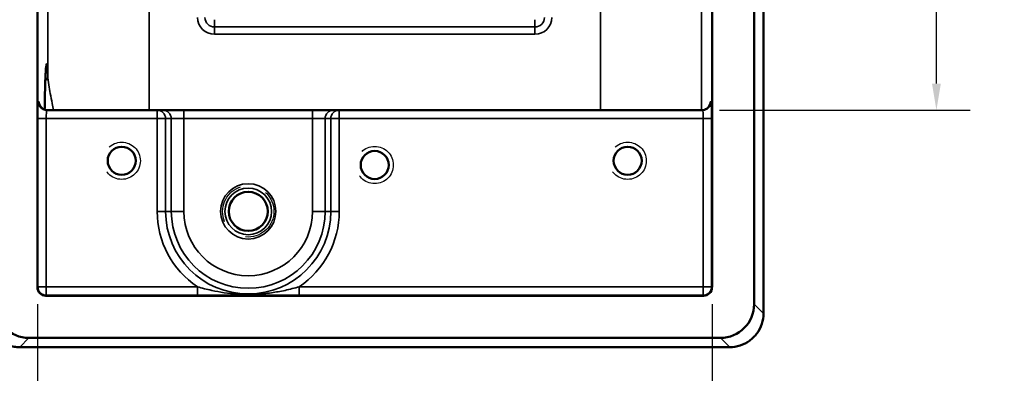
# Model space of a CAD drawing. Units: inches. Extents: x 0.1 to 21.9, y 0.1 to 16.9.
# Drawn here: x 10.3 to 13.9, y 4 to 5.3 of the extents above; entities that cross this region are included whole.
import ezdxf

# ---------------------------------------------------------------- set-up
doc = ezdxf.new("R2010")
doc.units = ezdxf.units.IN
doc.header["$MEASUREMENT"] = 0
doc.linetypes.add('DASHED', pattern=[0.2067, 0.1654, -0.0413])
for name, color, linetype, lineweight in [('Dimension (ANSI)', 7, 'Continuous', 25), ('Hidden Narrow (ANSI)', 7, 'DASHED', 25), ('Visible (ANSI)', 7, 'Continuous', 50), ('Visible Narrow (ANSI)', 7, 'Continuous', 35)]:
    doc.layers.add(name, color=color, linetype=linetype, lineweight=lineweight)
doc.styles.add('Note Text (ANSI)', font='tahoma.ttf')
doc.dimstyles.new('Default (ANSI)', dxfattribs={"dimtxt": 0.15, "dimasz": 0.098425, "dimexe": 0.125, "dimexo": 0.0625, "dimgap": 0.031496, "dimtad": 0, "dimtih": 1, "dimtoh": 1, "dimrnd": 1e-08, "dimzin": 4, "dimdsep": 46, "dimtxsty": 'Note Text (ANSI)', "dimcen": 0.09, "dimdle": 0.393701, "dimclrd": 256, "dimclre": 256, "dimclrt": 256, "dimadec": 0, "dimazin": 1, "dimtfac": 0.8, "dimtofl": 0, "dimtmove": 0, "dimatfit": 3, "dimfxl": 1, "dimtolj": 1, "dimtzin": 4, "dimlwd": -1, "dimlwe": -1, "dimarcsym": 0})

# ---------------------------------------------------------------- blocks, each defined once
blk = doc.blocks.new('*D18')
at = {"layer": 'Defpoints', "color": 0, "transparency": 16777216}
for p in [(12.8246, 7.8683), (12.8246, 4.9933), (13.6907, 4.9933)]:
    blk.add_point(p, dxfattribs=at)
at = {"layer": 'Dimension (ANSI)', "transparency": 16777216}
for p, q in [((12.8871, 7.8683), (13.8157, 7.8683)), ((13.6907, 7.7699), (13.6907, 6.6703)), ((13.6907, 5.0917), (13.6907, 6.1913)), ((12.8871, 4.9933), (13.8157, 4.9933))]:
    blk.add_line(p, q, dxfattribs=at)
for points in [[(13.6743, 7.7699), (13.7071, 7.7699), (13.6907, 7.8683)], [(13.6743, 5.0917), (13.7071, 5.0917), (13.6907, 4.9933)]]:
    blk.add_solid(points, dxfattribs=at)
at = {"layer": 'Dimension (ANSI)', "transparency": 16777216, "char_height": 0.15, "attachment_point": 5, "style": 'Note Text (ANSI)'}
for s, insert in [('\\A1; 2.88"', (13.6907, 6.5407)), ('\\A1;[73]', (13.6907, 6.3012))]:
    blk.add_mtext(s, dxfattribs=dict(at, insert=insert))
blk = doc.blocks.new('*D19')
at = {"layer": 'Defpoints', "color": 0, "transparency": 16777216}
for p in [(10.3591, 4.337), (12.8591, 4.337), (10.3591, 3.4685)]:
    blk.add_point(p, dxfattribs=at)
at = {"layer": 'Dimension (ANSI)', "transparency": 16777216}
for p, q in [((10.3591, 4.2745), (10.3591, 3.3435)), ((12.8591, 4.2745), (12.8591, 3.3435)), ((10.4575, 3.4685), (11.3095, 3.4685)), ((12.7607, 3.4685), (11.9087, 3.4685))]:
    blk.add_line(p, q, dxfattribs=at)
for points in [[(10.4575, 3.4849), (10.4575, 3.4521), (10.3591, 3.4685)], [(12.7607, 3.4849), (12.7607, 3.4521), (12.8591, 3.4685)]]:
    blk.add_solid(points, dxfattribs=at)
at = {"layer": 'Dimension (ANSI)', "transparency": 16777216, "char_height": 0.15, "attachment_point": 5, "style": 'Note Text (ANSI)'}
for s, insert in [('\\A1; 2.50"', (11.6091, 3.5781)), ('\\A1;[63]', (11.6091, 3.3389))]:
    blk.add_mtext(s, dxfattribs=dict(at, insert=insert))

msp = doc.modelspace()

# ---------------------------------------------------------------- linework, layer by layer
at = {"layer": 'Hidden Narrow (ANSI)', "ltscale": 1.048717}
for centre in [(10.6716, 4.8058), (11.6091, 4.7902), (12.5466, 4.8058)]:
    msp.add_circle(centre, 0.069, dxfattribs=at)
at = {"layer": 'Hidden Narrow (ANSI)', "ltscale": 0.962591}
msp.add_circle((11.1404, 4.6183), 0.095, dxfattribs=at)
at = {"layer": 'Visible (ANSI)'}
for p, q in [((13.0497, 4.2401), (13.0497, 8.6214)), ((13.0154, 8.5871), (13.0154, 4.2745)), ((10.3591, 4.337), (10.3591, 8.5245)), ((12.8591, 8.5245), (12.8591, 4.337)), ((10.8031, 4.9933), (10.3936, 4.9933)), ((10.8242, 4.9933), (10.8031, 4.9933)), ((10.9021, 4.9933), (10.8242, 4.9933)), ((11.3786, 4.9933), (10.9021, 4.9933)), ((11.4565, 4.9933), (11.3786, 4.9933)), ((11.4776, 4.9933), (11.4565, 4.9933)), ((12.8246, 4.9933), (11.4776, 4.9933)), ((12.8279, 4.3058), (10.3903, 4.3058)), ((12.8904, 4.1495), (10.3278, 4.1495)), ((10.2935, 4.1152), (12.9247, 4.1152))]:
    msp.add_line(p, q, dxfattribs=at)
for centre, radius in [((10.6716, 4.8058), 0.052), ((12.5466, 4.8058), 0.052), ((11.6091, 4.7902), 0.052), ((11.1404, 4.6183), 0.0725)]:
    msp.add_circle(centre, radius, dxfattribs=at)
for centre, major_axis in [((10.3904, 4.337), (-0.0221, -0.0221)), ((12.8278, 4.337), (0.0221, -0.0221)), ((10.3279, 4.2746), (-0.0884, -0.0884)), ((12.8903, 4.2746), (0.0884, -0.0884))]:
    msp.add_ellipse(centre, major_axis=major_axis, ratio=0.999315, start_param=5.49813, end_param=7.068241, dxfattribs=at)
for points, knots in [([(10.3859, 4.9952), (10.3861, 5.0066), (10.3863, 5.0177), (10.3867, 5.0424), (10.387, 5.0557), (10.3877, 5.0802), (10.388, 5.0914), (10.3887, 5.1115), (10.3891, 5.1204), (10.3899, 5.1355), (10.3903, 5.1417), (10.391, 5.151), (10.3914, 5.1544), (10.3917, 5.1565), (10.3918, 5.1569), (10.3918, 5.1569)], [0.5033501, 0.5033501, 0.5033501, 0.5033501, 0.6231742, 0.6231742, 0.7821643, 0.7821643, 0.9405091, 0.9405091, 1.0973716, 1.0973716, 1.2502182, 1.2502182, 1.3893834, 1.3893834, 1.4373848, 1.4373848, 1.4373848, 1.4373848]), ([(10.366, 5.0187), (10.366, 5.0187), (10.366, 5.0187), (10.3661, 5.0186), (10.3661, 5.0184), (10.3662, 5.0179), (10.3662, 5.0176), (10.3664, 5.0167), (10.3666, 5.016), (10.3672, 5.0141), (10.3675, 5.013), (10.3689, 5.0099), (10.3699, 5.0079), (10.3734, 5.0035), (10.3746, 5.0022), (10.3788, 4.9986), (10.3825, 4.9962), (10.3902, 4.9938), (10.3934, 4.9933), (10.3966, 4.9933)], [-0.04597385, -0.04597385, -0.04597385, -0.04597385, -0.04187731, -0.04187731, -0.03171537, -0.03171537, -0.02600068, -0.02600068, -0.01800019, -0.01800019, -0.0123791, -0.0123791, -0.006845, -0.006845, -0.00475116, -0.00475116, -0.00169861, -0.00169861, 0, 0, 0, 0]), ([(12.8216, 4.9933), (12.825, 4.9933), (12.8283, 4.9939), (12.8343, 4.9958), (12.8369, 4.9972), (12.8418, 5.0004), (12.8436, 5.0023), (12.8471, 5.0062), (12.8481, 5.008), (12.85, 5.0114), (12.8505, 5.0127), (12.8512, 5.0147), (12.8514, 5.0155), (12.8518, 5.0167), (12.8519, 5.0171), (12.852, 5.018), (12.8521, 5.0182), (12.8522, 5.0186), (12.8522, 5.0187), (12.8522, 5.0187)], [-0.32490779, -0.32490779, -0.32490779, -0.32490779, -0.32313041, -0.32313041, -0.32116384, -0.32116384, -0.3185768, -0.3185768, -0.31467182, -0.31467182, -0.30924076, -0.30924076, -0.30376599, -0.30376599, -0.29756346, -0.29756346, -0.28887907, -0.28887907, -0.27893394, -0.27893394, -0.27893394, -0.27893394]), ([(12.9247, 4.1152), (12.9378, 4.1152), (12.9509, 4.1173), (12.9758, 4.1253), (12.9876, 4.1314), (13.0088, 4.1467), (13.0182, 4.1561), (13.0335, 4.1773), (13.0396, 4.1891), (13.0476, 4.214), (13.0497, 4.2271), (13.0497, 4.2401)], [-0.785056, -0.785056, -0.785056, -0.785056, -0.471033, -0.471033, -0.157011, -0.157011, 0.157011, 0.157011, 0.471033, 0.471033, 0.785056, 0.785056, 0.785056, 0.785056]), ([(10.2013, 4.1558), (10.2059, 4.1507), (10.211, 4.146), (10.2219, 4.1375), (10.2277, 4.1336), (10.2399, 4.127), (10.2462, 4.1243), (10.2593, 4.1197), (10.266, 4.118), (10.2796, 4.1158), (10.2865, 4.1152), (10.2935, 4.1152)], [-0.0443959, -0.0443959, -0.0443959, -0.0443959, 0.1214944, 0.1214944, 0.2873847, 0.2873847, 0.453275, 0.453275, 0.6191653, 0.6191653, 0.7850555, 0.7850555, 0.7850555, 0.7850555])]:
    msp.add_open_spline(points, degree=3, knots=knots, dxfattribs=at)
at = {"layer": 'Visible Narrow (ANSI)'}
for p, q in [((13.0497, 8.6214), (13.0497, 4.2401)), ((10.3978, 7.8683), (10.3978, 5.1203)), ((10.7727, 4.9933), (10.7727, 7.8683)), ((12.4455, 7.8683), (12.4455, 4.9933)), ((12.8204, 4.9933), (12.8204, 7.8683)), ((11.0154, 5.3287), (11.0154, 5.3016)), ((12.2029, 5.3016), (12.2029, 5.3287)), ((11.0154, 5.3016), (12.2029, 5.3016)), ((11.0154, 5.2745), (11.0154, 5.3016)), ((12.2029, 5.2745), (12.2029, 5.3016)), ((11.0154, 5.2745), (12.2029, 5.2745)), ((10.3653, 5.0245), (10.3624, 5.0245)), ((12.8558, 5.0245), (12.8529, 5.0245)), ((10.8031, 4.962), (10.8031, 4.9933)), ((10.9021, 4.962), (10.9021, 4.9933)), ((11.3786, 4.9933), (11.3786, 4.962)), ((11.4776, 4.9933), (11.4776, 4.962)), ((10.3608, 4.962), (10.3608, 4.3387)), ((10.3608, 4.962), (10.392, 4.962)), ((10.392, 4.3387), (10.392, 4.962)), ((10.392, 4.962), (10.8031, 4.962)), ((10.8031, 4.962), (10.8031, 4.6183)), ((10.8343, 4.962), (10.8031, 4.962)), ((10.8343, 4.6183), (10.8343, 4.962)), ((10.8343, 4.962), (10.8554, 4.962)), ((10.8554, 4.962), (10.9021, 4.962)), ((10.8554, 4.962), (10.8554, 4.6183)), ((10.9021, 4.962), (11.3786, 4.962)), ((10.9021, 4.6183), (10.9021, 4.962)), ((11.3786, 4.962), (11.3786, 4.6183)), ((11.3786, 4.962), (11.4253, 4.962)), ((11.4253, 4.962), (11.4464, 4.962)), ((11.4253, 4.6183), (11.4253, 4.962)), ((11.4776, 4.962), (11.4464, 4.962)), ((11.4464, 4.962), (11.4464, 4.6183)), ((11.4776, 4.962), (12.8262, 4.962)), ((11.4776, 4.6183), (11.4776, 4.962)), ((12.8574, 4.962), (12.8262, 4.962)), ((12.8262, 4.962), (12.8262, 4.3387)), ((12.8574, 4.3387), (12.8574, 4.962)), ((10.8031, 4.6183), (10.8343, 4.6183)), ((10.8343, 4.6183), (10.8554, 4.6183)), ((10.8554, 4.6183), (10.9021, 4.6183)), ((11.4253, 4.6183), (11.3786, 4.6183)), ((11.4464, 4.6183), (11.4253, 4.6183)), ((11.4776, 4.6183), (11.4464, 4.6183)), ((10.3608, 4.3387), (10.3591, 4.337)), ((10.3608, 4.3387), (10.392, 4.3387)), ((10.3903, 4.3058), (10.392, 4.3074)), ((10.9518, 4.3387), (10.392, 4.3387)), ((10.392, 4.3387), (10.392, 4.3074)), ((10.392, 4.3074), (10.9518, 4.3074)), ((10.9518, 4.3074), (10.9518, 4.3387)), ((11.3289, 4.3074), (11.3289, 4.3387)), ((12.8262, 4.3387), (11.3289, 4.3387)), ((11.3289, 4.3074), (12.8262, 4.3074)), ((12.8262, 4.3074), (12.8262, 4.3387)), ((12.8262, 4.3387), (12.8574, 4.3387)), ((12.8262, 4.3074), (12.8279, 4.3058)), ((12.8591, 4.337), (12.8574, 4.3387)), ((13.0497, 4.2401), (13.0154, 4.2745)), ((13.0497, 4.2401), (13.0497, 4.2401)), ((10.2935, 4.1152), (10.3278, 4.1495)), ((12.8904, 4.1495), (12.9247, 4.1152)), ((10.2935, 4.1152), (10.2935, 4.1152)), ((12.9247, 4.1152), (10.2935, 4.1152)), ((12.9247, 4.1152), (12.9247, 4.1152))]:
    msp.add_line(p, q, dxfattribs=at)
for radius in [0.1024, 0.0863]:
    msp.add_circle((11.1404, 4.6183), radius, dxfattribs=at)
for centre, radius, start, end in [((11.0154, 5.337), 0.0625, 180, 270), ((11.0154, 5.337), 0.0354, 180, 270), ((12.2029, 5.337), 0.0625, 270, 0), ((12.2029, 5.337), 0.0354, 270, 0), ((11.1404, 4.6183), 0.3372, 180, 236.0091), ((11.1404, 4.6183), 0.3061, 180, 0), ((11.1404, 4.6183), 0.285, 180, 0), ((11.1404, 4.6183), 0.2383, 180, 0), ((11.1404, 4.6183), 0.3372, 303.9909, 0)]:
    msp.add_arc(centre, radius, start, end, dxfattribs=at)
for centre, major_axis, ratio, start_param, end_param in [((10.3934, 4.837), (0, -0.3288), 0.026186, 2.609157, 4.210586), ((10.3666, 5.1203), (0.0312, 0.0014), 0.861354, 5.445354, 6.231634), ((10.3624, 4.962), (0, -0.0625), 0.026186, 3.141593, 4.712389), ((10.3936, 5.0245), (0, -0.0312), 0.999657, 4.712389, 6.283185), ((10.3966, 5.0245), (0, -0.0313), 0.999657, 4.712389, 6.283185), ((12.8216, 5.0245), (0, -0.0312), 0.999657, 0, 1.570796), ((12.8246, 5.0245), (0, -0.0312), 0.999657, 0, 1.570796), ((12.8558, 4.962), (0, 0.0625), 0.026186, 4.712389, 6.283185), ((10.3936, 4.962), (0, 0.0313), 0.052372, 0, 1.570796), ((10.8031, 4.962), (0, 0.0312), 0.996195, 4.712389, 6.283185), ((10.8242, 4.962), (0, 0.0312), 0.996195, 4.712389, 6.283185), ((11.4565, 4.962), (0, 0.0312), 0.996195, 0, 1.570796), ((11.4776, 4.962), (0, 0.0313), 0.996195, 0, 1.570796), ((12.8246, 4.962), (0, -0.0313), 0.052372, 1.570796, 3.141593), ((10.392, 4.3387), (0.0221, -0.0221), 0.999315, 3.927333, 5.497445), ((12.8262, 4.3387), (0.0221, 0.0221), 0.999315, 3.927333, 5.497445), ((12.9247, 4.2402), (0.0884, -0.0884), 0.999657, 5.49813, 7.068241)]:
    msp.add_ellipse(centre, major_axis=major_axis, ratio=ratio, start_param=start_param, end_param=end_param, dxfattribs=at)
for points, knots in [([(10.4184, 4.9933), (10.4169, 5.0019), (10.4153, 5.0104), (10.4091, 5.0439), (10.4045, 5.0669), (10.3995, 5.0993), (10.3982, 5.1106), (10.3978, 5.1203)], [-0.4548085, -0.4548085, -0.4548085, -0.4548085, -0.3793943, -0.3793943, -0.1459209, -0.1459209, 0, 0, 0, 0]), ([(10.3663, 5.0175), (10.3662, 5.0179), (10.3662, 5.0183), (10.3659, 5.0223), (10.3656, 5.0245), (10.3653, 5.0245)], [-0.09091486, -0.09091486, -0.09091486, -0.09091486, -0.08299678, -0.08299678, 0, 0, 0, 0]), ([(12.8529, 5.0245), (12.8527, 5.0245), (12.8526, 5.024), (12.8523, 5.0218), (12.8521, 5.0199), (12.852, 5.0175)], [-0.32490779, -0.32490779, -0.32490779, -0.32490779, -0.28340562, -0.28340562, -0.23399756, -0.23399756, -0.23399756, -0.23399756]), ([(11.3289, 4.3387), (11.3124, 4.3341), (11.2949, 4.3297), (11.2603, 4.3222), (11.2434, 4.3191), (11.2077, 4.3139), (11.1889, 4.3121), (11.1602, 4.3107), (11.1512, 4.3104), (11.1277, 4.3104), (11.1134, 4.3109), (11.083, 4.3129), (11.0668, 4.3147), (11.0354, 4.3194), (11.0201, 4.3223), (10.9866, 4.3295), (10.9687, 4.3341), (10.9518, 4.3387)], [0, 0, 0, 0, 0.1491806, 0.1491806, 0.2832129, 0.2832129, 0.4247978, 0.4247978, 0.4873248, 0.4873248, 0.5867581, 0.5867581, 0.7086172, 0.7086172, 0.8304762, 0.8304762, 0.9828, 0.9828, 0.9828, 0.9828]), ([(10.9518, 4.3074), (10.9718, 4.3074), (10.9918, 4.3075), (11.0271, 4.3077), (11.0424, 4.3079), (11.0729, 4.3081), (11.088, 4.3082), (11.1159, 4.3085), (11.1289, 4.3085), (11.1501, 4.3085), (11.1583, 4.3085), (11.1845, 4.3083), (11.2019, 4.3082), (11.2364, 4.3079), (11.2533, 4.3077), (11.2897, 4.3075), (11.3093, 4.3074), (11.3289, 4.3074)], [-0.9828, -0.9828, -0.9828, -0.9828, -0.8304762, -0.8304762, -0.7086172, -0.7086172, -0.5867581, -0.5867581, -0.4873248, -0.4873248, -0.4247978, -0.4247978, -0.2832129, -0.2832129, -0.1491806, -0.1491806, 0, 0, 0, 0])]:
    msp.add_open_spline(points, degree=3, knots=knots, dxfattribs=at)

# ---------------------------------------------------------------- dimensions: what is measured, and where the dimension line sits
at = {"layer": 'Dimension (ANSI)'}
for base, p1, p2, angle, text, override, picture, middle in [((13.6907089292, 4.9932870316), (12.8245671969, 7.8682870316), (12.8245671969, 4.9932870316), 270, ' <>"\\X[73]', {"dimgap": 0.031496, "dimdec": 2, "dimpost": '\\X', "dimtol": 0, "dimlim": 0, "dimtp": 0, "dimtm": 0, "dimtdec": 2, "dimatfit": 1}, '*D18', (13.6907089292, 6.4307870316)), ((10.3591, 3.4685), (12.8591, 4.337), (10.3591, 4.337), 180, ' <>"\\X[63]', {"dimgap": 0.031496, "dimtih": 0, "dimtoh": 0, "dimdec": 2, "dimpost": '\\X', "dimtol": 0, "dimlim": 0, "dimtp": 0, "dimtm": 0, "dimtdec": 2, "dimatfit": 1}, '*D19', (11.6091, 3.4685))]:
    dim = msp.add_linear_dim(base=base, p1=p1, p2=p2, angle=angle, text=text, dimstyle='Default (ANSI)', override=override, dxfattribs=at)
    dim.commit()
    dim.dimension.update_dxf_attribs({"geometry": picture, "text_midpoint": middle, "dimtype": 160})

doc.saveas('drawing.dxf')
